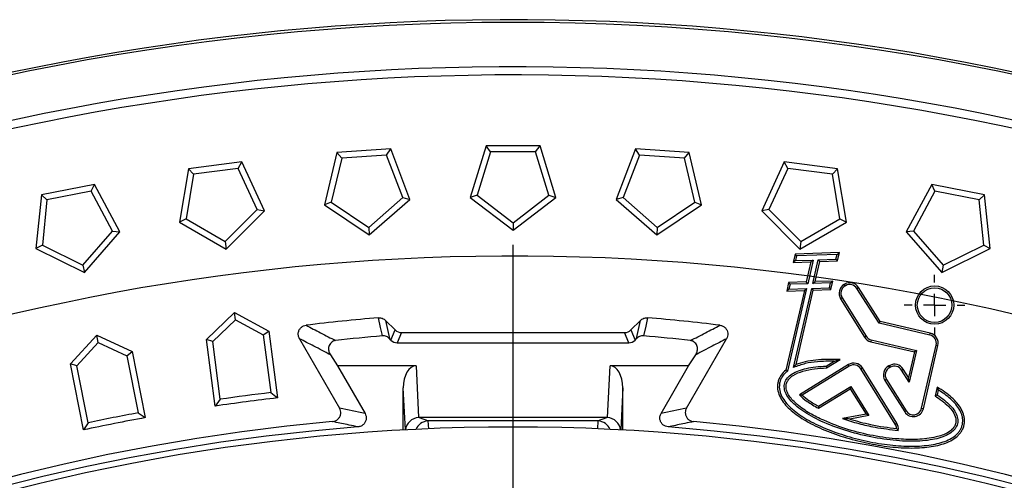
# Model space of a CAD drawing. Extents: x 130 to 2058, y 16 to 2920.
# Drawn here: x 1013 to 1232, y 2163 to 2266 of the extents above; entities that cross this region are included whole.
import ezdxf

# ---------------------------------------------------------------- set-up
doc = ezdxf.new("R2010")
doc.units = 0
doc.header["$LTSCALE"] = 10
doc.layers.get('0').update_dxf_attribs({"linetype": 'CONTINUOUS'})
doc.layers.add('BEMAßUNG', color=8, linetype='CONTINUOUS')

# ---------------------------------------------------------------- blocks, each defined once
blk = doc.blocks.new('SW_CENTERMARKSYMBOL_2')
at = {"layer": 'BEMAßUNG', "color": 0}
blk.add_line((-341.53, -336.53), (-341.53, 143.97), dxfattribs=at)
blk.add_arc((-341.53, -341.53), 483, 45.5931, 224.4069, dxfattribs=at)
blk = doc.blocks.new('SW_CENTERMARKSYMBOL_4')
at = {"layer": 'BEMAßUNG', "color": 0}
for p, q in [((0, 5), (0, 6.75)), ((0, 0), (0, 2.5)), ((-5, 0), (-6.75, 0)), ((0, 0), (-2.5, 0)), ((0, 0), (0, -2.5)), ((0, 0), (2.5, 0)), ((5, 0), (6.75, 0)), ((0, -5), (0, -6.75))]:
    blk.add_line(p, q, dxfattribs=at)

msp = doc.modelspace()

# ---------------------------------------------------------------- linework, layer by layer
at = {"color": 7, "linetype": 'Continuous'}
for p, q in [((1083.103, 2236.159), (1080.341, 2224.482)), ((1095.077, 2236.944), (1083.103, 2236.159)), ((1084.179, 2234.887), (1083.103, 2236.159)), ((1094.177, 2235.543), (1095.077, 2236.944)), ((1099.34, 2225.727), (1095.077, 2236.944)), ((1116.282, 2237.638), (1112.762, 2226.166)), ((1117.273, 2236.299), (1114.316, 2226.663)), ((1117.273, 2236.299), (1116.282, 2237.638)), ((1128.282, 2237.638), (1116.282, 2237.638)), ((1127.292, 2236.299), (1117.273, 2236.299)), ((1127.292, 2236.299), (1128.282, 2237.638)), ((1130.249, 2226.663), (1127.292, 2236.299)), ((1131.803, 2226.166), (1128.282, 2237.638)), ((1149.487, 2236.944), (1145.224, 2225.727)), ((1150.388, 2235.543), (1149.487, 2236.944)), ((1161.462, 2236.159), (1149.487, 2236.944)), ((1160.386, 2234.887), (1161.462, 2236.159)), ((1164.224, 2224.482), (1161.462, 2236.159)), ((1061.989, 2234.08), (1050.092, 2232.514)), ((1061.182, 2232.622), (1061.989, 2234.08)), ((1066.977, 2223.165), (1061.989, 2234.08)), ((1084.179, 2234.887), (1081.859, 2225.079)), ((1094.177, 2235.543), (1084.179, 2234.887)), ((1097.758, 2226.121), (1094.177, 2235.543)), ((1150.388, 2235.543), (1146.807, 2226.121)), ((1160.386, 2234.887), (1150.388, 2235.543)), ((1162.706, 2225.079), (1160.386, 2234.887)), ((1182.576, 2234.08), (1177.588, 2223.165)), ((1183.383, 2232.622), (1182.576, 2234.08)), ((1194.473, 2232.514), (1182.576, 2234.08)), ((1050.092, 2232.514), (1048.099, 2220.68)), ((1051.248, 2231.314), (1050.092, 2232.514)), ((1061.182, 2232.622), (1051.248, 2231.314)), ((1065.371, 2223.455), (1061.182, 2232.622)), ((1183.383, 2232.622), (1179.193, 2223.455)), ((1193.316, 2231.314), (1183.383, 2232.622)), ((1193.316, 2231.314), (1194.473, 2232.514)), ((1196.466, 2220.68), (1194.473, 2232.514)), ((1051.248, 2231.314), (1049.575, 2221.375)), ((1194.99, 2221.375), (1193.316, 2231.314)), ((1029.159, 2229.057), (1017.389, 2226.716)), ((1028.449, 2227.55), (1018.622, 2225.596)), ((1028.449, 2227.55), (1029.159, 2229.057)), ((1033.229, 2218.676), (1028.449, 2227.55)), ((1034.849, 2218.493), (1029.159, 2229.057)), ((1215.406, 2229.057), (1209.715, 2218.493)), ((1216.116, 2227.55), (1211.336, 2218.676)), ((1216.116, 2227.55), (1215.406, 2229.057)), ((1227.175, 2226.716), (1215.406, 2229.057)), ((1225.943, 2225.596), (1216.116, 2227.55)), ((1017.389, 2226.716), (1016.175, 2214.778)), ((1018.622, 2225.596), (1017.389, 2226.716)), ((1018.622, 2225.596), (1017.602, 2215.568)), ((1081.859, 2225.079), (1080.341, 2224.482)), ((1081.859, 2225.079), (1090.208, 2219.5)), ((1090.208, 2219.5), (1097.758, 2226.121)), ((1090.318, 2217.815), (1099.34, 2225.727)), ((1097.758, 2226.121), (1099.34, 2225.727)), ((1114.316, 2226.663), (1112.762, 2226.166)), ((1112.762, 2226.166), (1122.282, 2218.861)), ((1114.316, 2226.663), (1122.282, 2220.55)), ((1122.282, 2220.55), (1130.249, 2226.663)), ((1122.282, 2218.861), (1131.803, 2226.166)), ((1130.249, 2226.663), (1131.803, 2226.166)), ((1146.807, 2226.121), (1145.224, 2225.727)), ((1145.224, 2225.727), (1154.246, 2217.815)), ((1146.807, 2226.121), (1154.357, 2219.5)), ((1154.357, 2219.5), (1162.706, 2225.079)), ((1162.706, 2225.079), (1164.224, 2224.482)), ((1225.943, 2225.596), (1227.175, 2226.716)), ((1226.963, 2215.568), (1225.943, 2225.596)), ((1228.39, 2214.778), (1227.175, 2226.716)), ((1058.271, 2216.354), (1065.371, 2223.455)), ((1058.491, 2214.68), (1066.977, 2223.165)), ((1065.371, 2223.455), (1066.977, 2223.165)), ((1080.341, 2224.482), (1090.318, 2217.815)), ((1154.246, 2217.815), (1164.224, 2224.482)), ((1179.193, 2223.455), (1177.588, 2223.165)), ((1177.588, 2223.165), (1186.073, 2214.68)), ((1179.193, 2223.455), (1186.294, 2216.354)), ((1049.575, 2221.375), (1048.099, 2220.68)), ((1048.099, 2220.68), (1058.491, 2214.68)), ((1049.575, 2221.375), (1058.271, 2216.354)), ((1186.073, 2214.68), (1196.466, 2220.68)), ((1186.294, 2216.354), (1194.99, 2221.375)), ((1194.99, 2221.375), (1196.466, 2220.68)), ((1026.608, 2211.127), (1033.229, 2218.676)), ((1026.937, 2209.471), (1034.849, 2218.493)), ((1033.229, 2218.676), (1034.849, 2218.493)), ((1090.208, 2219.5), (1090.318, 2217.815)), ((1122.282, 2220.55), (1122.282, 2218.861)), ((1154.357, 2219.5), (1154.246, 2217.815)), ((1211.336, 2218.676), (1209.715, 2218.493)), ((1209.715, 2218.493), (1217.627, 2209.471)), ((1211.336, 2218.676), (1217.957, 2211.127)), ((1058.271, 2216.354), (1058.491, 2214.68)), ((1186.294, 2216.354), (1186.073, 2214.68)), ((1017.602, 2215.568), (1016.175, 2214.778)), ((1016.175, 2214.778), (1026.937, 2209.471)), ((1017.602, 2215.568), (1026.608, 2211.127)), ((1217.627, 2209.471), (1228.39, 2214.778)), ((1217.957, 2211.127), (1226.963, 2215.568)), ((1226.963, 2215.568), (1228.39, 2214.778)), ((1185.04, 2213.572), (1184.606, 2211.692)), ((1185.116, 2212.112), (1184.606, 2211.692)), ((1184.606, 2211.692), (1188.538, 2211.829)), ((1194.87, 2213.915), (1185.04, 2213.572)), ((1185.363, 2213.181), (1185.04, 2213.572)), ((1185.363, 2213.181), (1185.116, 2212.112)), ((1185.116, 2212.112), (1189.048, 2212.249)), ((1194.36, 2213.495), (1185.363, 2213.181)), ((1188.538, 2211.829), (1187.51, 2207.378)), ((1189.048, 2212.249), (1187.833, 2206.987)), ((1189.048, 2212.249), (1188.538, 2211.829)), ((1188.967, 2207.026), (1190.182, 2212.289)), ((1189.476, 2207.446), (1190.504, 2211.898)), ((1190.182, 2212.289), (1194.113, 2212.426)), ((1190.182, 2212.289), (1190.504, 2211.898)), ((1190.504, 2211.898), (1194.436, 2212.035)), ((1194.113, 2212.426), (1194.36, 2213.495)), ((1194.113, 2212.426), (1194.436, 2212.035)), ((1194.36, 2213.495), (1194.87, 2213.915)), ((1194.436, 2212.035), (1194.87, 2213.915)), ((1026.608, 2211.127), (1026.937, 2209.471)), ((1217.957, 2211.127), (1217.627, 2209.471)), ((1193.408, 2207.584), (1189.476, 2207.446)), ((1192.898, 2207.164), (1193.408, 2207.584)), ((1192.974, 2205.704), (1193.408, 2207.584)), ((1187.076, 2205.498), (1182.987, 2187.786)), ((1183.579, 2207.24), (1183.145, 2205.36)), ((1183.654, 2205.78), (1183.145, 2205.36)), ((1183.145, 2205.36), (1187.076, 2205.498)), ((1187.586, 2205.918), (1183.347, 2187.559)), ((1187.51, 2207.378), (1183.579, 2207.24)), ((1183.901, 2206.849), (1183.579, 2207.24)), ((1183.901, 2206.849), (1183.654, 2205.78)), ((1183.654, 2205.78), (1187.586, 2205.918)), ((1187.833, 2206.987), (1183.901, 2206.849)), ((1184.662, 2188.38), (1188.72, 2205.957)), ((1185.224, 2189.028), (1189.042, 2205.566)), ((1187.586, 2205.918), (1187.076, 2205.498)), ((1187.833, 2206.987), (1187.51, 2207.378)), ((1188.72, 2205.957), (1192.652, 2206.095)), ((1188.72, 2205.957), (1189.042, 2205.566)), ((1188.967, 2207.026), (1189.476, 2207.446)), ((1192.898, 2207.164), (1188.967, 2207.026)), ((1189.042, 2205.566), (1192.974, 2205.704)), ((1192.652, 2206.095), (1192.898, 2207.164)), ((1192.652, 2206.095), (1192.974, 2205.704)), ((1196.035, 2206.895), (1195.93, 2206.833)), ((1196.237, 2206.547), (1196.132, 2206.486)), ((1203.692, 2198.197), (1198.765, 2205.932)), ((1203.942, 2198.552), (1199.104, 2206.148)), ((1195.139, 2203.659), (1200.449, 2195.108)), ((1195.48, 2203.871), (1200.791, 2195.32)), ((1054.071, 2194.623), (1060.348, 2200.579)), ((1055.489, 2194.121), (1060.564, 2198.937)), ((1060.564, 2198.937), (1060.348, 2200.579)), ((1060.348, 2200.579), (1067.952, 2196.45)), ((1060.564, 2198.937), (1066.712, 2195.599)), ((1093.937, 2198.838), (1096.051, 2196.723)), ((1148.513, 2196.723), (1150.628, 2198.838)), ((1203.692, 2198.197), (1203.942, 2198.552)), ((1214.99, 2195.588), (1203.692, 2198.197)), ((1215.081, 2195.98), (1203.942, 2198.552)), ((1023.839, 2189.167), (1029.712, 2195.521)), ((1030.035, 2193.897), (1029.712, 2195.521)), ((1029.712, 2195.521), (1037.57, 2191.899)), ((1055.489, 2194.121), (1054.071, 2194.623)), ((1056.025, 2179.783), (1054.071, 2194.623)), ((1066.712, 2195.599), (1067.952, 2196.45)), ((1066.712, 2195.599), (1068.4, 2182.782)), ((1067.952, 2196.45), (1069.905, 2181.61)), ((1074.775, 2194.772), (1083.696, 2179.32)), ((1095.118, 2194.47), (1094.827, 2194.777)), ((1097.464, 2196.138), (1147.101, 2196.138)), ((1149.447, 2194.47), (1149.738, 2194.777)), ((1160.869, 2179.32), (1169.79, 2194.772)), ((1201.964, 2194.481), (1212.039, 2192.155)), ((1025.286, 2188.759), (1030.035, 2193.897)), ((1030.035, 2193.897), (1036.389, 2190.968)), ((1057.176, 2181.305), (1055.489, 2194.121)), ((1096.521, 2193.863), (1148.044, 2193.863)), ((1201.873, 2194.089), (1211.557, 2191.854)), ((1212.039, 2192.155), (1210.408, 2185.092)), ((1212.039, 2192.155), (1211.557, 2191.854)), ((1213.157, 2179.3), (1216.398, 2193.336)), ((1213.549, 2179.209), (1216.789, 2193.246)), ((1036.389, 2190.968), (1037.57, 2191.899)), ((1036.389, 2190.968), (1038.911, 2178.289)), ((1037.57, 2191.899), (1040.49, 2177.218)), ((1081.651, 2191.187), (1083.234, 2188.757)), ((1161.33, 2188.757), (1162.914, 2191.187)), ((1192.033, 2188.264), (1195.037, 2190.115)), ((1211.557, 2191.854), (1210.234, 2186.123)), ((1025.286, 2188.759), (1023.839, 2189.167)), ((1026.759, 2174.487), (1023.839, 2189.167)), ((1027.808, 2176.081), (1025.286, 2188.759)), ((1083.234, 2188.757), (1089.36, 2178.147)), ((1100.712, 2188.757), (1083.234, 2188.757)), ((1161.33, 2188.757), (1143.852, 2188.757)), ((1155.205, 2178.147), (1161.33, 2188.757)), ((1196.86, 2189.006), (1185.974, 2182.298)), ((1197.07, 2188.664), (1186.622, 2182.225)), ((1191.914, 2188.662), (1193.701, 2189.764)), ((1207.295, 2175.799), (1199.649, 2188.059)), ((1207.636, 2176.011), (1199.99, 2188.272)), ((1206.075, 2188.834), (1205.89, 2188.74)), ((1206.258, 2188.476), (1206.073, 2188.382)), ((1210.408, 2185.092), (1208.7, 2187.804)), ((1210.234, 2186.123), (1209.04, 2188.018)), ((1205.338, 2185.708), (1209.738, 2178.721)), ((1210.408, 2185.092), (1210.234, 2186.123)), ((1097.877, 2174.469), (1097.877, 2183.826)), ((1146.688, 2174.469), (1146.688, 2183.826)), ((1190.221, 2179.763), (1197.418, 2184.162)), ((1190.234, 2179.3), (1197.287, 2183.611)), ((1197.418, 2184.162), (1197.287, 2183.611)), ((1197.287, 2183.611), (1200.799, 2177.974)), ((1197.418, 2184.162), (1201.451, 2177.687)), ((1204.997, 2185.494), (1209.398, 2178.507)), ((1216.606, 2184.003), (1216.155, 2182.054)), ((1216.872, 2183.372), (1216.611, 2182.241)), ((1057.176, 2181.305), (1056.025, 2179.783)), ((1068.4, 2182.782), (1069.905, 2181.61)), ((1038.911, 2178.289), (1040.49, 2177.218)), ((1143.123, 2177.253), (1101.442, 2177.253)), ((1200.799, 2177.974), (1195.592, 2177.009)), ((1201.451, 2177.687), (1197.211, 2176.9)), ((1201.451, 2177.687), (1200.799, 2177.974)), ((1027.808, 2176.081), (1026.759, 2174.487)), ((1141.065, 2176.482), (1103.5, 2176.482))]:
    msp.add_line(p, q, dxfattribs=at)
at = {"color": 8, "linetype": 'Continuous'}
for p, q in [((1196.132, 2206.486), (1195.93, 2206.833)), ((1196.237, 2206.547), (1196.035, 2206.895)), ((1198.765, 2205.932), (1199.104, 2206.148)), ((1195.48, 2203.871), (1195.139, 2203.659)), ((1095.118, 2194.47), (1096.051, 2196.723)), ((1148.513, 2196.723), (1149.447, 2194.47)), ((1097.464, 2196.138), (1096.521, 2193.863)), ((1148.044, 2193.863), (1147.101, 2196.138)), ((1200.791, 2195.32), (1200.449, 2195.108)), ((1201.964, 2194.481), (1201.873, 2194.089)), ((1214.99, 2195.588), (1215.081, 2195.98)), ((1216.398, 2193.336), (1216.789, 2193.246)), ((1100.712, 2188.757), (1101.276, 2177.248)), ((1143.289, 2177.248), (1143.852, 2188.757)), ((1197.07, 2188.664), (1196.86, 2189.006)), ((1199.649, 2188.059), (1199.99, 2188.272)), ((1206.073, 2188.382), (1205.89, 2188.74)), ((1206.258, 2188.476), (1206.075, 2188.834)), ((1208.7, 2187.804), (1209.04, 2188.018)), ((1205.338, 2185.708), (1204.997, 2185.494)), ((1098.334, 2174.494), (1097.877, 2183.826)), ((1146.688, 2183.826), (1146.231, 2174.494)), ((1213.157, 2179.3), (1213.549, 2179.209)), ((1101.442, 2177.253), (1103.5, 2176.482)), ((1141.065, 2176.482), (1143.123, 2177.253)), ((1209.738, 2178.721), (1209.398, 2178.507)), ((1103.345, 2176.478), (1103.447, 2174.74)), ((1141.118, 2174.74), (1141.22, 2176.478)), ((1207.295, 2175.799), (1207.636, 2176.011))]:
    msp.add_line(p, q, dxfattribs=at)
at = {"color": 8, "linetype": 'Continuous', "flags": 128}
for points in [[(1093.245, 2195.399), (1093.161, 2195.777), (1092.829, 2197.288), (1092.36, 2199.418)], [(1093.937, 2198.838), (1094.375, 2196.838), (1094.827, 2194.777)], [(1149.738, 2194.777), (1150.19, 2196.838), (1150.628, 2198.838)], [(1152.204, 2199.418), (1152.121, 2199.04), (1151.789, 2197.529), (1151.32, 2195.399)]]:
    msp.add_lwpolyline(points, dxfattribs=at)
at = {"color": 7, "linetype": 'Continuous', "flags": 128}
for points in [[(1183.347, 2187.559), (1183.167, 2187.672), (1182.987, 2187.786)], [(1184.662, 2188.38), (1184.943, 2188.704), (1185.224, 2189.028)]]:
    msp.add_lwpolyline(points, dxfattribs=at)
at = {"color": 7, "linetype": 'Continuous'}
for centre, radius in [((1122.282, 1730.138), 535), ((1216.055, 2202.241), 4.253), ((1216.055, 2202.241), 3.851)]:
    msp.add_circle(centre, radius, dxfattribs=at)
for centre, radius, start, end in [((1122.282, 1730.138), 535.524, 49.54082, 220.45918), ((1122.282, 1730.138), 525.07, 49.59191, 220.40809), ((1122.282, 1730.138), 523.25, 49.79784, 220.20216), ((1197.076, 2204.862), 2.28, 120.17441, 211.84154), ((1197.076, 2204.862), 1.878, 120.17441, 211.84154), ((1197.181, 2204.924), 2.28, 32.48994, 120.17441), ((1197.181, 2204.924), 1.878, 32.48994, 120.17441), ((1122.282, 1833.138), 367.5, 94.67019, 97.19585), ((1122.282, 1833.138), 367.5, 82.80415, 85.32981), ((1202.386, 2196.311), 2.28, 211.84154, 257), ((1202.386, 2196.311), 1.878, 211.84154, 257), ((1214.568, 2193.758), 1.878, 347, 77), ((1214.568, 2193.758), 2.28, 347, 77), ((1198.056, 2187.065), 2.28, 31.94844, 121.6452), ((1198.056, 2187.065), 1.878, 31.94844, 121.6452), ((1206.927, 2186.709), 2.28, 117.03308, 212.20376), ((1206.927, 2186.709), 1.878, 117.03308, 212.20376), ((1207.111, 2186.803), 2.28, 32.2034, 117.03308), ((1207.111, 2186.803), 1.878, 32.2034, 117.03308), ((1122.282, 1730.138), 454.5, 96.61752, 98.38248), ((1122.282, 1730.138), 455.84, 96.78853, 98.21147), ((1211.327, 2179.722), 2.28, 212.20376, 347), ((1211.327, 2179.722), 1.878, 212.20376, 347), ((1122.282, 1730.138), 454.5, 100.36752, 102.13248), ((1122.282, 1730.138), 455.84, 100.53853, 101.96147), ((1122.282, 1730.138), 448, 95.1412, 175.26259), ((1122.282, 1730.138), 446.359, 94.43374, 175.4565), ((1122.282, 1730.138), 445, 4.6785, 175.3215), ((1122.282, 1730.138), 446.359, 4.5435, 85.56626), ((1122.282, 1730.138), 448, 4.73741, 84.8588), ((1205.702, 2174.805), 1.878, 0.71041, 31.94844), ((1205.702, 2174.805), 2.28, 349.62032, 31.94844)]:
    msp.add_arc(centre, radius, start, end, dxfattribs=at)
for centre, major_axis, ratio, start_param, end_param in [((1097.466, 2198.141), (0.767, 1.851), 0.998395, 2.7494612, 3.5337241), ((1147.099, 2198.141), (-0.767, 1.851), 0.998395, 2.7494612, 3.5337241), ((1122.282, 1856.099), (0, 340.546), 0.9977245, 0.0855672, 0.1164026), ((1096.555, 2195.942), (0.429, 2.038), 0.9589173, 2.5567085, 3.3409714), ((1148.01, 2195.942), (-0.429, 2.038), 0.9589173, 2.9422139, 3.7264769), ((1122.282, 1856.099), (0, 340.546), 0.9977245, 6.1667827, 6.1976181), ((1100.884, 2183.527), (-0.256, 5.228), 0.5731156, 6.255131, 7.7687551), ((1143.68, 2183.527), (-0.256, -5.228), 0.5731156, 1.6560229, 3.1696469), ((1101.336, 2174.293), (2.451, 1.789), 0.9618972, 0.9786568, 2.4241124), ((1101.597, 2174.196), (-1.868, 2.493), 0.9476801, 5.6657358, 5.7210821), ((1142.967, 2174.196), (1.868, 2.493), 0.9476801, 0.5621032, 0.6174495), ((1143.228, 2174.293), (2.451, -1.789), 0.9618972, 0.7174803, 2.1629358), ((1103.405, 2173.518), (2.439, 1.799), 0.9657867, 0.9719988, 2.1111417), ((1103.685, 2173.414), (-1.877, 2.513), 0.9377281, 5.6721892, 5.7238252), ((1140.879, 2173.414), (1.877, 2.513), 0.9377281, 0.5593601, 0.6109962), ((1141.159, 2173.518), (2.439, -1.799), 0.9657867, 1.0304509, 2.1695939)]:
    msp.add_ellipse(centre, major_axis=major_axis, ratio=ratio, start_param=start_param, end_param=end_param, dxfattribs=at)
at = {"color": 8, "linetype": 'Continuous'}
for centre, major_axis, start_param, end_param in [((923.244, 1615.223), (528.27, 304.997), 0.7992305, 0.8090605), ((1321.321, 1615.223), (528.27, -304.997), 2.3325322, 2.3423622)]:
    msp.add_ellipse(centre, major_axis=major_axis, ratio=0.9249701, start_param=start_param, end_param=end_param, dxfattribs=at)
at = {"color": 7, "linetype": 'Continuous'}
for points, knots in [([(1092.36, 2199.418), (1092.506, 2199.43), (1092.649, 2199.426), (1092.934, 2199.387), (1093.077, 2199.352), (1093.482, 2199.203), (1093.731, 2199.044), (1093.937, 2198.838)], [0, 0, 0, 0, 0.25, 0.25, 0.5, 0.5, 1, 1, 1, 1]), ([(1150.628, 2198.838), (1150.731, 2198.941), (1150.843, 2199.031), (1151.085, 2199.186), (1151.217, 2199.252), (1151.622, 2199.401), (1151.914, 2199.442), (1152.204, 2199.418)], [0, 0, 0, 0, 0.25, 0.25, 0.5, 0.5, 1, 1, 1, 1]), ([(1074.775, 2194.772), (1074.681, 2194.979), (1074.493, 2195.393), (1074.491, 2196.085), (1074.705, 2196.731), (1075.123, 2197.263), (1075.661, 2197.62), (1076.064, 2197.705), (1076.249, 2197.744)], [0, 0, 0, 0, 0.1727286, 0.3455232, 0.5166153, 0.686249, 0.8559081, 1, 1, 1, 1]), ([(1168.316, 2197.744), (1168.537, 2197.694), (1168.98, 2197.594), (1169.531, 2197.177), (1169.917, 2196.617), (1170.087, 2195.963), (1170.047, 2195.316), (1169.871, 2194.944), (1169.79, 2194.772)], [0, 0, 0, 0, 0.1725024, 0.3450735, 0.5159907, 0.6855571, 0.8552931, 1, 1, 1, 1]), ([(1082.821, 2194.34), (1082.627, 2194.317), (1082.443, 2194.265), (1082.104, 2194.106), (1081.954, 2194.002), (1081.698, 2193.761), (1081.594, 2193.625), (1081.427, 2193.337), (1081.367, 2193.187), (1081.283, 2192.877), (1081.26, 2192.717), (1081.25, 2192.402), (1081.262, 2192.244), (1081.319, 2191.93), (1081.364, 2191.774), (1081.484, 2191.474), (1081.559, 2191.328), (1081.651, 2191.187)], [0, 0, 0, 0, 0.125, 0.125, 0.25, 0.25, 0.375, 0.375, 0.5, 0.5, 0.625, 0.625, 0.75, 0.75, 0.875, 0.875, 1, 1, 1, 1]), ([(1094.827, 2194.777), (1094.732, 2194.877), (1094.628, 2194.967), (1094.397, 2195.13), (1094.269, 2195.202), (1093.997, 2195.315), (1093.851, 2195.358), (1093.55, 2195.406), (1093.398, 2195.412), (1093.245, 2195.399)], [0, 0, 0, 0, 0.25, 0.25, 0.5, 0.5, 0.75, 0.75, 1, 1, 1, 1]), ([(1151.32, 2195.399), (1151.167, 2195.412), (1151.015, 2195.406), (1150.715, 2195.358), (1150.569, 2195.316), (1150.297, 2195.202), (1150.169, 2195.131), (1149.938, 2194.968), (1149.832, 2194.876), (1149.738, 2194.777)], [0, 0, 0, 0, 0.25, 0.25, 0.5, 0.5, 0.75, 0.75, 1, 1, 1, 1]), ([(1162.914, 2191.187), (1163.006, 2191.328), (1163.081, 2191.474), (1163.201, 2191.775), (1163.246, 2191.93), (1163.303, 2192.244), (1163.315, 2192.402), (1163.305, 2192.717), (1163.282, 2192.876), (1163.198, 2193.186), (1163.137, 2193.336), (1162.971, 2193.625), (1162.867, 2193.76), (1162.612, 2194), (1162.462, 2194.105), (1162.209, 2194.224), (1162.119, 2194.258), (1161.935, 2194.31), (1161.841, 2194.329), (1161.743, 2194.34)], [0, 0, 0, 0, 0.125, 0.125, 0.25, 0.25, 0.375, 0.375, 0.5, 0.5, 0.625, 0.625, 0.75, 0.75, 0.875, 0.875, 0.9375, 0.9375, 1, 1, 1, 1]), ([(1195.037, 2190.115), (1193.102, 2190.219), (1191.276, 2190.188), (1188.797, 2189.923), (1188.015, 2189.799), (1186.546, 2189.474), (1185.859, 2189.274), (1185.224, 2189.028)], [5.17151755, 5.17151755, 5.17151755, 5.17151755, 5.48715107, 5.48715107, 5.64496783, 5.64496783, 5.80278459, 5.80278459, 5.80278459, 5.80278459]), ([(1193.701, 2189.764), (1193.925, 2189.824), (1194.375, 2189.945), (1194.816, 2190.058), (1195.037, 2190.115)], [0, 0, 0, 0, 0.4999476, 1, 1, 1, 1]), ([(1182.987, 2187.786), (1182.574, 2187.455), (1182.203, 2187.073), (1181.749, 2186.417), (1181.615, 2186.184), (1181.39, 2185.695), (1181.3, 2185.439), (1181.168, 2184.915), (1181.128, 2184.646), (1181.096, 2184.108), (1181.105, 2183.839), (1181.199, 2183.045), (1181.351, 2182.534), (1181.779, 2181.567), (1182.056, 2181.109), (1182.708, 2180.227), (1183.084, 2179.803), (1183.926, 2178.979), (1184.392, 2178.579), (1185.409, 2177.796), (1185.96, 2177.414), (1187.73, 2176.297), (1189.066, 2175.59), (1191.976, 2174.277), (1193.55, 2173.671), (1196.838, 2172.595), (1198.552, 2172.125), (1202.01, 2171.349), (1203.754, 2171.043), (1207.163, 2170.617), (1208.826, 2170.497), (1211.972, 2170.453), (1213.454, 2170.529), (1215.485, 2170.798), (1216.13, 2170.913), (1217.351, 2171.199), (1217.928, 2171.37), (1219.008, 2171.774), (1219.513, 2172.008), (1220.445, 2172.556), (1220.874, 2172.87), (1221.442, 2173.422), (1221.619, 2173.62), (1221.94, 2174.042), (1222.085, 2174.267), (1222.333, 2174.743), (1222.436, 2174.993), (1222.595, 2175.51), (1222.65, 2175.776), (1222.709, 2176.313), (1222.713, 2176.583), (1222.676, 2177.117), (1222.634, 2177.38), (1222.448, 2178.153), (1222.247, 2178.643), (1221.731, 2179.576), (1221.417, 2180.02), (1220.694, 2180.878), (1220.285, 2181.292), (1218.924, 2182.504), (1217.841, 2183.272), (1216.606, 2184.003)], [6.0108215, 6.0108215, 6.0108215, 6.0108215, 6.1437223, 6.1437223, 6.2101727, 6.2101727, 6.2766231, 6.2766231, 6.3430735, 6.3430735, 6.4095239, 6.4095239, 6.5424246, 6.5424246, 6.6753254, 6.6753254, 6.8082262, 6.8082262, 6.941127, 6.941127, 7.0740278, 7.0740278, 7.3398293, 7.3398293, 7.6056309, 7.6056309, 7.8714325, 7.8714325, 8.137234, 8.137234, 8.4030356, 8.4030356, 8.6688371, 8.6688371, 8.8017379, 8.8017379, 8.9346387, 8.9346387, 9.0675395, 9.0675395, 9.2004403, 9.2004403, 9.2668907, 9.2668907, 9.3333411, 9.3333411, 9.3997915, 9.3997915, 9.4662418, 9.4662418, 9.5326922, 9.5326922, 9.5991426, 9.5991426, 9.7320434, 9.7320434, 9.8649442, 9.8649442, 9.997845, 9.997845, 10.2636465, 10.2636465, 10.2636465, 10.2636465]), ([(1216.611, 2182.241), (1217.787, 2181.486), (1218.768, 2180.705), (1219.917, 2179.502), (1220.251, 2179.082), (1220.778, 2178.241), (1220.971, 2177.82), (1221.201, 2176.983), (1221.236, 2176.566), (1221.134, 2175.76), (1220.996, 2175.374), (1220.563, 2174.663), (1220.269, 2174.339), (1219.549, 2173.755), (1219.122, 2173.495), (1217.66, 2172.807), (1216.441, 2172.468), (1213.606, 2172.036), (1211.992, 2171.943), (1208.507, 2172.008), (1206.637, 2172.165), (1202.809, 2172.716), (1200.852, 2173.108), (1197.025, 2174.094), (1195.157, 2174.686), (1191.678, 2176.017), (1190.068, 2176.755), (1187.25, 2178.316), (1186.042, 2179.137), (1184.132, 2180.802), (1183.427, 2181.645), (1182.809, 2182.905), (1182.676, 2183.326), (1182.575, 2184.156), (1182.608, 2184.566), (1182.845, 2185.342), (1183.049, 2185.706), (1183.601, 2186.367), (1183.95, 2186.665), (1185.186, 2187.464), (1186.267, 2187.875), (1188.827, 2188.448), (1190.297, 2188.615), (1191.914, 2188.662)], [2.3628766, 2.3628766, 2.3628766, 2.3628766, 2.6484267, 2.6484267, 2.8009128, 2.8009128, 2.953399, 2.953399, 3.1058851, 3.1058851, 3.2583713, 3.2583713, 3.4108574, 3.4108574, 3.5633436, 3.5633436, 3.8683159, 3.8683159, 4.1732882, 4.1732882, 4.4782605, 4.4782605, 4.7832327, 4.7832327, 5.088205, 5.088205, 5.3931773, 5.3931773, 5.6981496, 5.6981496, 6.0031219, 6.0031219, 6.1556081, 6.1556081, 6.3080942, 6.3080942, 6.4605804, 6.4605804, 6.6130665, 6.6130665, 6.9180388, 6.9180388, 7.2163463, 7.2163463, 7.2163463, 7.2163463]), ([(1216.155, 2182.054), (1217.197, 2181.346), (1218.669, 2180.347), (1220.155, 2178.595), (1220.76, 2177.377), (1220.846, 2176.257), (1220.595, 2175.417), (1219.979, 2174.563), (1218.606, 2173.572), (1215.932, 2172.702), (1212.245, 2172.279), (1207.544, 2172.443), (1202.347, 2173.112), (1196.746, 2174.491), (1192.068, 2176.244), (1188.288, 2178.108), (1185.661, 2179.884), (1183.937, 2181.604), (1183.141, 2183.058), (1182.935, 2184.116), (1183.137, 2185.053), (1183.66, 2185.9), (1184.838, 2186.868), (1186.832, 2187.642), (1189.363, 2188.14), (1191.142, 2188.222), (1192.033, 2188.264)], [0, 0, 0, 0, 0.06082763, 0.08592083, 0.11125218, 0.12538338, 0.13957754, 0.15292157, 0.17597136, 0.2205679, 0.28800728, 0.3557309, 0.44898109, 0.5425195, 0.63571083, 0.6915204, 0.74714838, 0.78958276, 0.80827644, 0.82716744, 0.84057696, 0.85395644, 0.87487065, 0.91346267, 0.95667387, 1, 1, 1, 1]), ([(1193.701, 2189.764), (1192.456, 2189.754), (1190.309, 2189.739), (1187.251, 2189.316), (1185.531, 2188.694), (1184.662, 2188.38)], [0, 0, 0, 0, 0.4054947, 0.6994652, 1, 1, 1, 1]), ([(1191.914, 2188.662), (1191.934, 2188.596), (1191.973, 2188.463), (1192.013, 2188.33), (1192.033, 2188.264)], [0, 0, 0, 0, 0.50000027, 1, 1, 1, 1]), ([(1183.347, 2187.559), (1183.311, 2187.53), (1183.275, 2187.501), (1183.238, 2187.472), (1182.851, 2187.162), (1182.509, 2186.808), (1182.092, 2186.206), (1181.97, 2185.994), (1181.766, 2185.549), (1181.684, 2185.317), (1181.564, 2184.842), (1181.527, 2184.598), (1181.499, 2184.109), (1181.507, 2183.864), (1181.593, 2183.137), (1181.732, 2182.665), (1182.133, 2181.761), (1182.394, 2181.327), (1183.016, 2180.486), (1183.378, 2180.078), (1184.194, 2179.279), (1184.648, 2178.889), (1185.643, 2178.123), (1186.184, 2177.748), (1187.925, 2176.649), (1189.246, 2175.95), (1192.127, 2174.65), (1193.687, 2174.049), (1196.95, 2172.981), (1198.652, 2172.514), (1202.086, 2171.744), (1203.818, 2171.44), (1207.199, 2171.018), (1208.848, 2170.898), (1211.961, 2170.855), (1213.424, 2170.93), (1215.42, 2171.195), (1216.053, 2171.308), (1217.245, 2171.587), (1217.805, 2171.753), (1218.849, 2172.144), (1219.333, 2172.368), (1220.218, 2172.889), (1220.621, 2173.185), (1221.149, 2173.698), (1221.312, 2173.88), (1221.607, 2174.268), (1221.74, 2174.474), (1221.966, 2174.908), (1222.059, 2175.135), (1222.203, 2175.604), (1222.253, 2175.845), (1222.307, 2176.332), (1222.311, 2176.578), (1222.276, 2177.065), (1222.238, 2177.307), (1222.067, 2178.019), (1221.88, 2178.476), (1221.394, 2179.355), (1221.095, 2179.778), (1220.401, 2180.602), (1220.005, 2181.003), (1218.797, 2182.079), (1217.894, 2182.738), (1216.872, 2183.372)], [5.99834, 5.99834, 5.99834, 5.99834, 6.0108215, 6.0108215, 6.0108215, 6.1437223, 6.1437223, 6.2101727, 6.2101727, 6.2766231, 6.2766231, 6.3430735, 6.3430735, 6.4095239, 6.4095239, 6.5424246, 6.5424246, 6.6753254, 6.6753254, 6.8082262, 6.8082262, 6.941127, 6.941127, 7.0740278, 7.0740278, 7.3398293, 7.3398293, 7.6056309, 7.6056309, 7.8714325, 7.8714325, 8.137234, 8.137234, 8.4030356, 8.4030356, 8.6688371, 8.6688371, 8.8017379, 8.8017379, 8.9346387, 8.9346387, 9.0675395, 9.0675395, 9.2004403, 9.2004403, 9.2668907, 9.2668907, 9.3333411, 9.3333411, 9.3997915, 9.3997915, 9.4662418, 9.4662418, 9.5326922, 9.5326922, 9.5991426, 9.5991426, 9.7320434, 9.7320434, 9.8649442, 9.8649442, 9.997845, 9.997845, 10.2287534, 10.2287534, 10.2287534, 10.2287534]), ([(1216.872, 2183.372), (1216.828, 2183.478), (1216.784, 2183.584), (1216.739, 2183.689), (1216.695, 2183.794), (1216.65, 2183.899), (1216.606, 2184.003)], [0, 0, 0, 0, 0.0008245814, 0.0008245814, 0.0008245814, 0.0016491728, 0.0016491728, 0.0016491728, 0.0016491728]), ([(1186.622, 2182.225), (1186.512, 2182.236), (1186.403, 2182.247), (1186.295, 2182.259), (1186.187, 2182.271), (1186.08, 2182.284), (1185.974, 2182.298)], [0, 0, 0, 0, 0.0008177985, 0.0008177985, 0.0008177985, 0.0016356621, 0.0016356621, 0.0016356621, 0.0016356621]), ([(1185.974, 2182.298), (1186.416, 2181.837), (1187.004, 2181.336), (1188.439, 2180.319), (1189.285, 2179.803), (1190.234, 2179.3)], [6.77891356, 6.77891356, 6.77891356, 6.77891356, 6.99373058, 6.99373058, 7.2085476, 7.2085476, 7.2085476, 7.2085476]), ([(1186.622, 2182.225), (1187.101, 2181.824), (1188.219, 2180.887), (1189.492, 2180.172), (1190.221, 2179.763)], [0, 0, 0, 0, 0.4278976, 1, 1, 1, 1]), ([(1216.611, 2182.241), (1216.535, 2182.21), (1216.383, 2182.148), (1216.231, 2182.085), (1216.155, 2182.054)], [0, 0, 0, 0, 0.4999997, 1, 1, 1, 1]), ([(1082.137, 2176.336), (1082.361, 2176.379), (1082.809, 2176.463), (1083.378, 2176.863), (1083.787, 2177.413), (1083.983, 2178.065), (1083.966, 2178.736), (1083.784, 2179.13), (1083.696, 2179.32)], [0, 0, 0, 0, 0.1698325, 0.3396953, 0.5086931, 0.676521, 0.8437182, 1, 1, 1, 1]), ([(1160.869, 2179.32), (1160.775, 2179.115), (1160.589, 2178.704), (1160.588, 2178.016), (1160.8, 2177.371), (1161.217, 2176.835), (1161.78, 2176.456), (1162.215, 2176.375), (1162.428, 2176.336)], [0, 0, 0, 0, 0.1679087, 0.3358576, 0.5031904, 0.6703871, 0.8382241, 1, 1, 1, 1]), ([(1190.221, 2179.763), (1190.223, 2179.686), (1190.227, 2179.531), (1190.232, 2179.377), (1190.234, 2179.3)], [0, 0, 0, 0, 0.5000005, 1, 1, 1, 1]), ([(1089.36, 2178.147), (1089.448, 2177.958), (1089.63, 2177.564), (1089.648, 2176.893), (1089.452, 2176.242), (1089.048, 2175.697), (1088.474, 2175.289), (1088.014, 2175.205), (1087.776, 2175.161)], [0, 0, 0, 0, 0.1546199, 0.3218665, 0.4882273, 0.654363, 0.8210791, 1, 1, 1, 1]), ([(1156.789, 2175.161), (1156.584, 2175.196), (1156.155, 2175.268), (1155.587, 2175.631), (1155.154, 2176.163), (1154.93, 2176.807), (1154.918, 2177.508), (1155.107, 2177.93), (1155.205, 2178.147)], [0, 0, 0, 0, 0.1535452, 0.3227626, 0.490867, 0.6577684, 0.823952, 1, 1, 1, 1]), ([(1197.211, 2176.9), (1196.981, 2176.914), (1196.435, 2176.947), (1195.901, 2176.986), (1195.592, 2177.009)], [0, 0, 0, 0, 0.4215977, 1, 1, 1, 1]), ([(1195.592, 2177.009), (1196.776, 2176.63), (1199.145, 2175.872), (1203.265, 2174.93), (1206.223, 2174.591), (1207.944, 2174.394)], [0, 0, 0, 0, 0.2947518, 0.5894754, 1, 1, 1, 1]), ([(1197.211, 2176.9), (1198.706, 2176.437), (1200.263, 2176.031), (1203.774, 2175.289), (1205.73, 2174.993), (1207.58, 2174.828)], [7.64697257, 7.64697257, 7.64697257, 7.64697257, 7.90595266, 7.90595266, 8.22903368, 8.22903368, 8.22903368, 8.22903368])]:
    msp.add_open_spline(points, degree=3, knots=knots, dxfattribs=at)
at = {"color": 8, "linetype": 'Continuous'}
for points, knots in [([(1076.249, 2197.744), (1077.326, 2197.19), (1079.511, 2196.067), (1081.708, 2194.921), (1082.821, 2194.34)], [0, 0, 0, 0, 0.4934238, 1, 1, 1, 1]), ([(1161.743, 2194.34), (1162.857, 2194.921), (1165.054, 2196.067), (1167.238, 2197.19), (1168.316, 2197.744)], [0, 0, 0, 0, 0.5065783, 1, 1, 1, 1]), ([(1081.651, 2191.187), (1080.43, 2191.829), (1078.131, 2193.036), (1075.847, 2194.218), (1074.775, 2194.772)], [0, 0, 0, 0, 0.5308182, 1, 1, 1, 1]), ([(1169.79, 2194.772), (1168.718, 2194.218), (1166.434, 2193.036), (1164.134, 2191.829), (1162.914, 2191.187)], [0, 0, 0, 0, 0.4691797, 1, 1, 1, 1]), ([(1087.776, 2175.161), (1087.617, 2175.195), (1086.82, 2175.365), (1084.937, 2175.762), (1083.22, 2176.114), (1082.137, 2176.336)], [0, 0, 0, 0, 0.0844743, 0.4223715, 1, 1, 1, 1]), ([(1162.428, 2176.336), (1162.27, 2176.304), (1161.478, 2176.143), (1159.602, 2175.757), (1157.877, 2175.392), (1156.789, 2175.161)], [0, 0, 0, 0, 0.0844743, 0.4223716, 1, 1, 1, 1])]:
    msp.add_open_spline(points, degree=3, knots=knots, dxfattribs=at)
at = {"color": 7, "linetype": 'Continuous'}
msp.add_open_spline([(1207.58, 2174.828), (1207.714, 2174.683), (1207.834, 2174.538), (1207.944, 2174.394)], degree=3, dxfattribs=at)

# ---------------------------------------------------------------- block references
at = {"layer": 'BEMAßUNG'}
for name, p in [('SW_CENTERMARKSYMBOL_2', (1463.815, 2071.671)), ('SW_CENTERMARKSYMBOL_4', (1216.055, 2202.241))]:
    msp.add_blockref(name, p, dxfattribs=at)

doc.saveas('drawing.dxf')
